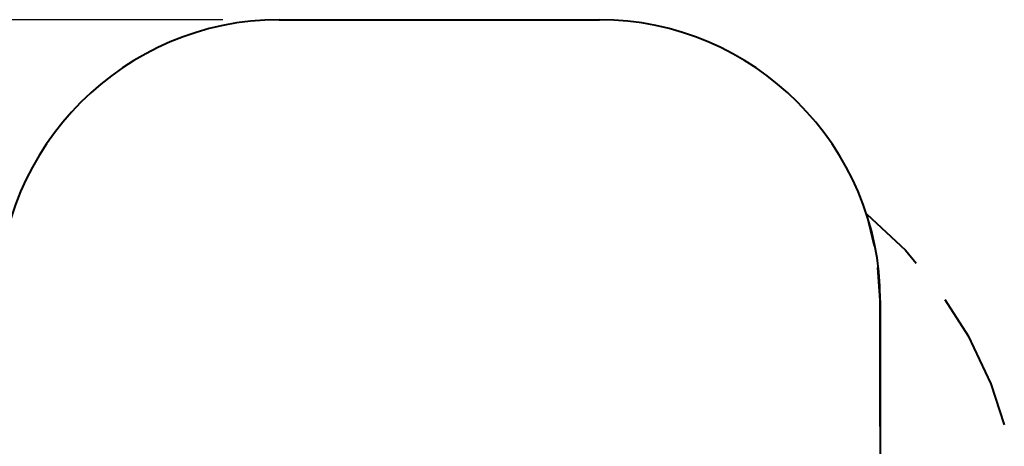
# Model space of a CAD drawing. Units: inches. Extents: x -10 to 110, y -39 to 139.
# Drawn here: x 48 to 83, y 69 to 84 of the extents above; entities that cross this region are included whole.
import ezdxf

# ---------------------------------------------------------------- set-up
doc = ezdxf.new("R2010")
doc.units = ezdxf.units.IN
doc.header["$MEASUREMENT"] = 0
doc.layers.add('Ebene 1', color=7, linetype='Continuous')

# ---------------------------------------------------------------- blocks, each defined once
blk = doc.blocks.new('block 2')
at = {"layer": 'Ebene 1', "color": 179, "lineweight": 25, "true_color": 0x1a171b}
blk.add_lwpolyline([(54.767, 83.912), (-5.908, 83.912)], dxfattribs=at)
at = {"layer": 'Ebene 1', "color": 179, "lineweight": 40, "true_color": 0x1a171b}
for points in [[(56.768, 83.912), (68.168, 83.912)], [(77.682, 76.99), (79.066, 75.7), (79.445, 75.246)], [(77.955, 75.85), (77.682, 76.99)], [(78.167, 73.912), (78.076, 75.081)], [(78.167, 69.419), (78.167, 73.912)], [(78.167, 73.912), (78.167, 61.932)], [(80.468, 73.947), (81.295, 72.651), (82.105, 70.94), (82.582, 69.478)]]:
    blk.add_lwpolyline(points, dxfattribs=at)
for points in [[(56.768, 83.912), (51.282, 83.912), (46.768, 79.398), (46.768, 73.912)], [(78.167, 73.912), (78.167, 79.398), (73.653, 83.912), (68.168, 83.912)]]:
    blk.add_open_spline(points, degree=3, dxfattribs=at)

msp = doc.modelspace()

# ---------------------------------------------------------------- block references
at = {"layer": 'Ebene 1'}
msp.add_blockref('block 2', (0, 0), dxfattribs=at)

doc.saveas('drawing.dxf')
